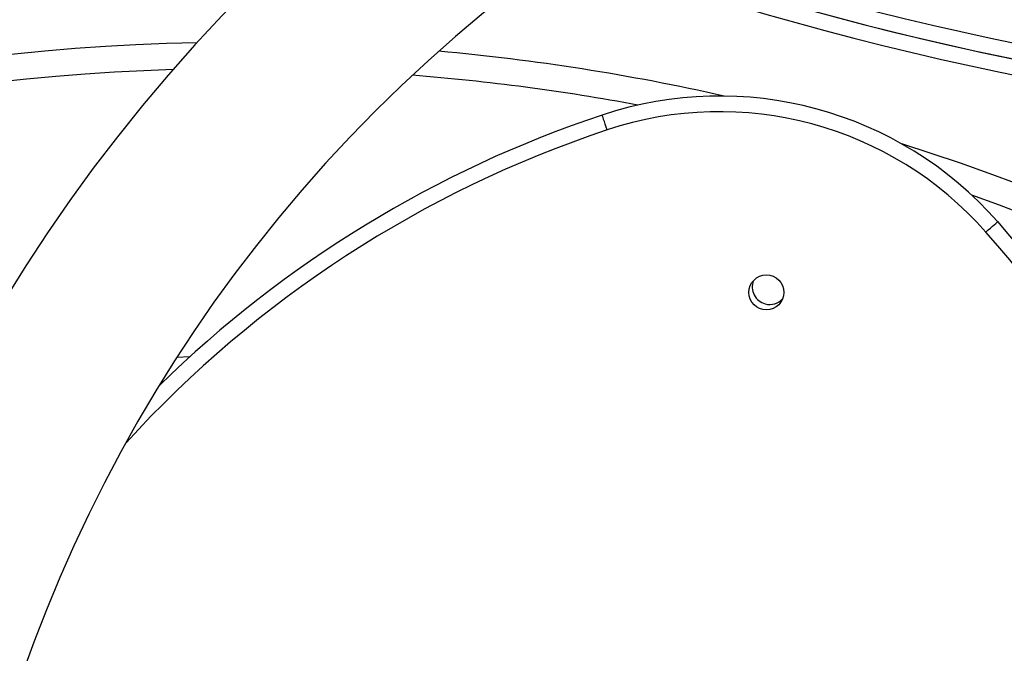
# Model space of a CAD drawing. Units: millimetres. Extents: x 1258 to 2215, y 612 to 1318.
# Drawn here: x 1951 to 1970, y 902 to 914 of the extents above; entities that cross this region are included whole.
import ezdxf

# ---------------------------------------------------------------- set-up
doc = ezdxf.new("R2010")
doc.units = ezdxf.units.MM
doc.header["$LTSCALE"] = 50
doc.header["$PDSIZE"] = -1
doc.layers.add('VP-DIM', color=7, linetype='Continuous')
doc.layers.add('VP-HIC', color=6, linetype='Continuous')
doc.layers.add('VP-EQ', color=7, linetype='Continuous', true_color=0x8a3492)
doc.dimstyles.get("Standard").update_dxf_attribs({"dimtxt": 14, "dimasz": 20, "dimexe": 20, "dimexo": 50, "dimgap": 20, "dimtad": 0, "dimdec": 0, "dimzin": 0, "dimdsep": 46, "dimtxsty": 'Standard', "dimcen": -0.09, "dimadec": 0, "dimazin": 0, "dimtfac": 1, "dimtdec": 4, "dimtofl": 0, "dimtmove": 0, "dimatfit": 3, "dimfxl": 70, "dimfxlon": 1, "dimtolj": 1, "dimtzin": 0, "dimarcsym": 0})

# ---------------------------------------------------------------- blocks, each defined once
blk = doc.blocks.new('0703-12')
at = {"color": 7, "linetype": 'Continuous', "lineweight": 25}
blk.add_line((1954.371, 907.918), (1954.133, 907.91), dxfattribs=at)
at = {"color": 7, "linetype": 'Continuous', "lineweight": 25, "flags": 128}
for points in [[(1962.345, 912.258), (1962.326, 912.313), (1962.308, 912.367), (1962.292, 912.416), (1962.278, 912.459), (1962.266, 912.494), (1962.257, 912.521), (1962.252, 912.537), (1962.25, 912.542)], [(1969.578, 910.306), (1969.622, 910.345), (1969.664, 910.382), (1969.703, 910.416), (1969.737, 910.446), (1969.765, 910.471), (1969.786, 910.489), (1969.799, 910.501), (1969.803, 910.504)]]:
    blk.add_lwpolyline(points, dxfattribs=at)
at = {"color": 7, "linetype": 'Continuous', "lineweight": 25}
blk.add_circle((1965.387, 909.152), 0.335, dxfattribs=at)
for centre, radius, start, end in [((1978.218, 892.404), 32.015, 126.6976, 213.4384), ((1982.133, 972.396), 60, 250.23967, 284.90466), ((1982.133, 972.396), 60, 250.23967, 284.56714), ((1978.218, 892.404), 28.645, 126.6976, 213.4384), ((1955.357, 871.981), 41.95, 91.1531, 191.7924), ((1955.357, 871.981), 41.95, 77.3027, 84.8424), ((1955.357, 871.981), 41.45, 91.7958, 189.9317), ((1955.357, 871.981), 41.45, 79.4682, 85.4761), ((1964.489, 905.826), 7.08, 41.3625, 108.4383), ((1964.489, 905.826), 6.78, 41.3625, 108.4383), ((1969.213, 891.657), 22.015, 108.4383, 134.4558), ((1955.357, 871.981), 41.95, 331.1531, 72.4981), ((1955.357, 871.981), 41.45, 331.7958, 70.3326), ((1953.28, 895.956), 22.015, 285.3135, 41.3625), ((1953.28, 895.956), 21.715, 285.3135, 41.3625), ((1965.45, 909.256), 0.335, 159.3946, 254.9004), ((1965.45, 909.256), 0.335, 254.9004, 318.4069)]:
    blk.add_arc(centre, radius, start, end, dxfattribs=at)
at = {"color": 8, "linetype": 'Continuous', "lineweight": 25}
for centre, radius, start, end in [((1982.133, 972.396), 59.7, 250.43076, 284.56714), ((1982.133, 972.396), 60.3, 250.05091, 284.90466), ((1969.213, 891.657), 21.715, 108.4383, 137.6805)]:
    blk.add_arc(centre, radius, start, end, dxfattribs=at)
blk = doc.blocks.new('0703-12 2d')
at = {"layer": 'VP-EQ', "color": 0}
blk.add_circle((1955.357, 871.981), 260, dxfattribs=at)
blk.add_blockref('0703-12', (0, 0), dxfattribs=at)
blk = doc.blocks.new('*D13')
at = {"layer": 'Defpoints', "color": 0}
for p in [(2215.357, 1297.981), (1695.357, 871.981), (2215.357, 871.981)]:
    blk.add_point(p, dxfattribs=at)
at = {"layer": 'VP-DIM', "color": 0, "lineweight": -2}
for p, q in [((1695.357, 1227.981), (1695.357, 1317.981)), ((2215.357, 1227.981), (2215.357, 1317.981)), ((1715.357, 1297.981), (1924.913, 1297.981)), ((2195.357, 1297.981), (1999.913, 1297.981))]:
    blk.add_line(p, q, dxfattribs=at)
at = {"layer": 'VP-DIM', "color": 0}
for points in [[(1715.357, 1301.314), (1715.357, 1294.648), (1695.357, 1297.981)], [(2195.357, 1294.648), (2195.357, 1301.314), (2215.357, 1297.981)]]:
    blk.add_solid(points, dxfattribs=at)
at = {"layer": 'VP-DIM', "color": 0, "insert": (1962.413, 1297.981), "char_height": 14, "attachment_point": 5}
blk.add_mtext('\\A1;520', dxfattribs=at)
blk = doc.blocks.new('*D14')
at = {"layer": 'Defpoints', "color": 0}
for p in [(2015.357, 1231.981), (2015.357, 871.981), (1895.381, 870.315)]:
    blk.add_point(p, dxfattribs=at)
at = {"layer": 'VP-DIM', "color": 0, "lineweight": -2}
for p, q in [((1895.381, 1161.981), (1895.381, 1251.981)), ((2015.357, 1161.981), (2015.357, 1251.981)), ((1915.381, 1231.981), (1923.652, 1231.981)), ((1995.357, 1231.981), (1993.985, 1231.981))]:
    blk.add_line(p, q, dxfattribs=at)
at = {"layer": 'VP-DIM', "color": 0}
for points in [[(1915.381, 1235.314), (1915.381, 1228.648), (1895.381, 1231.981)], [(1995.357, 1228.648), (1995.357, 1235.314), (2015.357, 1231.981)]]:
    blk.add_solid(points, dxfattribs=at)
at = {"layer": 'VP-DIM', "color": 0, "insert": (1958.818, 1231.981), "char_height": 14, "attachment_point": 5}
blk.add_mtext('\\A1;120', dxfattribs=at)

msp = doc.modelspace()

# ---------------------------------------------------------------- linework, layer by layer
at = {"layer": 'VP-HIC', "color": 6}
msp.add_circle((1955.357, 871.981), 260, dxfattribs=at)

# ---------------------------------------------------------------- block references
at = {"layer": 'VP-EQ', "color": 0}
msp.add_blockref('0703-12 2d', (0, 0), dxfattribs=at)

# ---------------------------------------------------------------- dimensions: what is measured, and where the dimension line sits
at = {"layer": 'VP-DIM', "color": 0}
for base, p1, p2, picture, middle in [((2215.357, 1297.981), (1695.357, 871.981), (2215.357, 871.981), '*D13', (1962.413, 1297.981)), ((2015.357, 1231.981), (1895.381, 870.315), (2015.357, 871.981), '*D14', (1958.818, 1231.981))]:
    dim = msp.add_linear_dim(base=base, p1=p1, p2=p2, dimstyle='Standard', dxfattribs=at)
    dim.commit()
    dim.dimension.update_dxf_attribs({"geometry": picture, "text_midpoint": middle, "dimtype": 160})

doc.saveas('drawing.dxf')
